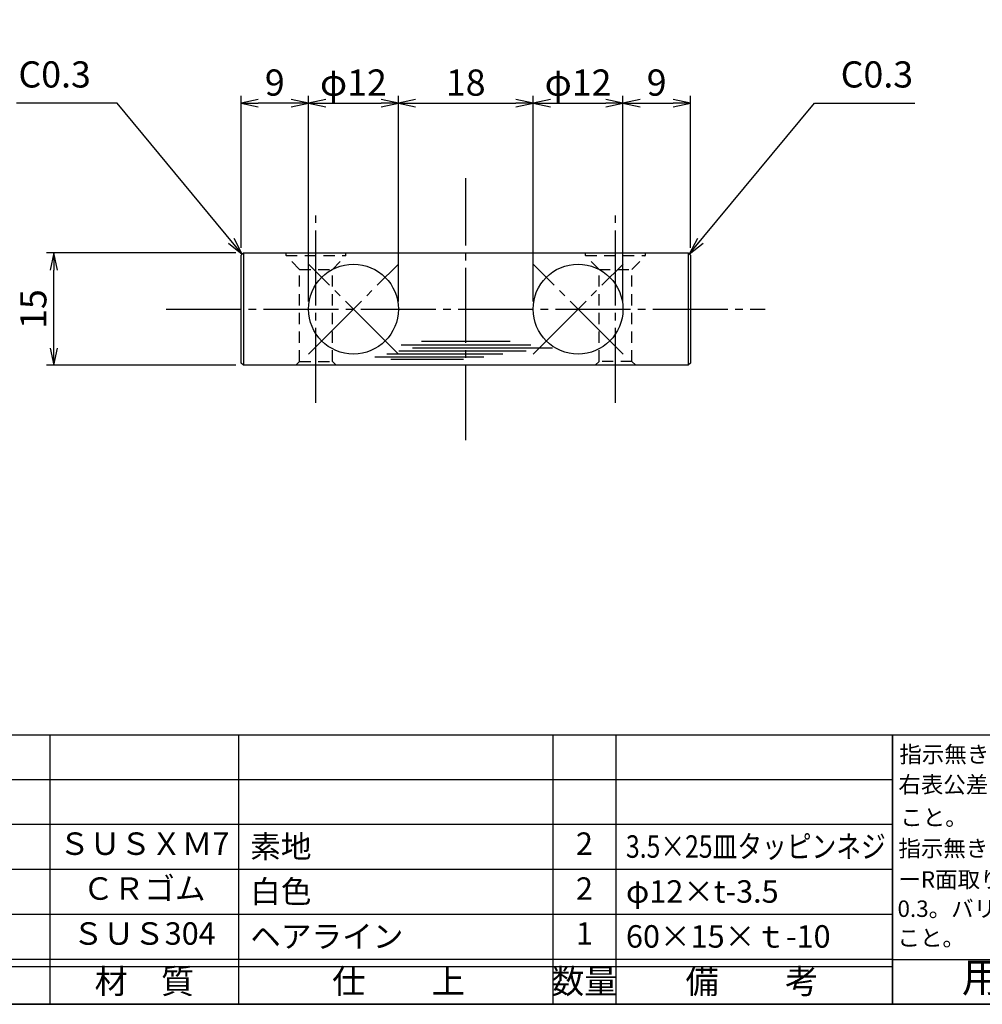
# Model space of a CAD drawing. Units: inches. Extents: x 250 to 636, y 242 to 505.
# Drawn here: x 315 to 443, y 242 to 374 of the extents above; entities that cross this region are included whole.
import ezdxf
from ezdxf.enums import TextEntityAlignment as Align

# ---------------------------------------------------------------- set-up
doc = ezdxf.new("R2010")
doc.units = ezdxf.units.IN
doc.header["$MEASUREMENT"] = 0
doc.linetypes.add('CENS', pattern=[13, 10, -1, 1, -1])
doc.linetypes.add('HIDS', pattern=[2.5, 1.5, -1])
for name, color, linetype in [('02-実線-1', 7, 'Continuous'), ('03-細線', 1, 'Continuous'), ('04-破線-1', 5, 'HIDS'), ('06-中心線', 1, 'CENS'), ('10-寸法', 3, 'Continuous'), ('図枠', 7, 'Continuous'), ('図枠-文字', 4, 'Continuous'), ('図枠-細線', 251, 'Continuous'), ('図枠-部品名称', 253, 'Continuous')]:
    doc.layers.add(name, color=color, linetype=linetype)
doc.styles.add('STD', font='TXT.shx', dxfattribs={"bigfont": 'bigfont.shx'})
doc.dimstyles.new('1：1', dxfattribs={"dimtxt": 3.5, "dimasz": 2.3, "dimexe": 1, "dimexo": 1, "dimgap": 1, "dimtad": 3, "dimdsep": 46, "dimtxsty": 'STD', "dimblk1": 'ARRI', "dimblk2": 'ARRI', "dimsah": 1, "dimcen": 0, "dimclrd": 3, "dimclre": 3, "dimclrt": 4, "dimadec": 0, "dimazin": 0, "dimtfac": 0.7, "dimtmove": 0, "dimatfit": 0, "dimldrblk": 'ARRI', "dimfxl": 0, "dimtvp": 1, "dimtolj": 1, "dimtzin": 0, "dimarcsym": 0})

# ---------------------------------------------------------------- blocks, each defined once
blk = doc.blocks.new('A$C0D3619B7')
for p, q in [((5.82, 37.05), (5.82, 1.05)), ((39.41, 37.05), (39.41, 1.05)), ((64.6, 37.05), (64.6, 1.05)), ((106.59, 37.05), (106.59, 1.05)), ((114.99, 37.05), (114.99, 1.05)), ((151.94, 7.05), (-0.06, 7.05))]:
    blk.add_line(p, q)
for centre in [(2.88, 34.05), (2.88, 28.05), (2.88, 22.05), (2.88, 16.05), (2.88, 10.05)]:
    blk.add_circle(centre, 2.31)
at = {"layer": '図枠'}
blk.add_lwpolyline([(-0.06, 37.05), (151.94, 37.05), (151.94, 1.05), (-0.06, 1.05)], close=True, dxfattribs=at)
at = {"layer": '図枠-細線'}
for p, q in [((151.94, 31.05), (-0.06, 31.05)), ((151.94, 25.05), (-0.06, 25.05)), ((151.94, 19.05), (-0.06, 19.05)), ((151.94, 13.05), (-0.06, 13.05)), ((151.94, 6.05), (-0.06, 6.05))]:
    blk.add_line(p, q, dxfattribs=at)
at = {"layer": '図枠-文字', "style": 'STD'}
for s, p in [('部 品 名', (21.4, 3.7)), ('材\u3000質', (52.03, 3.7)), ('仕\u3000\u3000上', (85.98, 3.7)), ('数量', (110.78, 3.7)), ('備\u3000\u3000考', (133.17, 3.7))]:
    blk.add_text(s, height=3.25, dxfattribs=at).set_placement(p, align=Align.MIDDLE)
at = {"layer": '図枠-文字', "color": 4, "style": 'STD', "width": 0.862069}
blk.add_text('Ｎｏ', height=2.5, dxfattribs=at).set_placement((0.86, 2.29), (5.03, 2.29), align=Align.FIT)
blk = doc.blocks.new('A$C4C253A8F')
at = {"layer": '図枠', "color": 7}
for p, q in [((18.36, 6.05), (18.36, 36.05)), ((37.93, 36.05), (37.93, 6.05)), ((18.36, 31.25), (58.54, 31.25)), ((-1.46, 6.05), (58.54, 6.05))]:
    blk.add_line(p, q, dxfattribs=at)
at = {"layer": '図枠'}
blk.add_lwpolyline([(-1.46, 36.05), (58.54, 36.05), (58.54, 0.05), (-1.46, 0.05)], close=True, dxfattribs=at)
at = {"layer": '図枠-細線', "color": 251}
for p, q in [((18.36, 27.05), (58.54, 27.05)), ((58.54, 22.85), (18.36, 22.85)), ((18.36, 18.65), (58.54, 18.65)), ((58.54, 14.45), (18.36, 14.45)), ((18.36, 10.25), (58.54, 10.25))]:
    blk.add_line(p, q, dxfattribs=at)
at = {"layer": '図枠-文字', "color": 4, "style": 'STD'}
for s, height, p in [('指示無き公差は', 2.2, (-0.54, 32.33)), ('右表公差に従う', 2.2, (-0.67, 28.3)), ('0.5～3', 2.205, (19.85, 28.07)), ('±0.10', 2.205, (43.59, 28.07)), ('こと。', 2.2, (-0.42, 23.91)), ('3～6', 2.205, (19.85, 23.97)), ('±0.10', 2.205, (43.59, 23.87)), ('指示無きコーナ', 2.2, (-0.67, 19.77)), ('6～30', 2.205, (19.97, 19.87)), ('±0.20', 2.205, (43.59, 19.67)), ('ーR面取りはR', 2.2, (-0.67, 15.62)), ('30～120', 2.205, (19.85, 15.53)), ('±0.30', 2.205, (43.59, 15.47)), ('0.3。バリ無き', 2.2, (-0.79, 11.72)), ('120～400', 2.205, (19.85, 11.2)), ('±0.50', 2.205, (43.59, 11.27)), ('こと。', 2.2, (-0.79, 7.82)), ('400～1000', 2.205, (19.61, 6.98)), ('±0.80', 2.205, (43.59, 7.07))]:
    blk.add_text(s, height=height, dxfattribs=at).set_placement(p)
at = {"layer": '図枠-文字', "color": 4, "style": 'STD', "width": 0.931818}
blk.add_text('基本寸法（ｍｍ）', height=2.205, dxfattribs=at).set_placement((19.03, 32.58), (37.11, 32.58), align=Align.FIT)
at = {"layer": '図枠-文字', "color": 4, "style": 'STD'}
blk.add_text('公差値（中級）', height=2.205, dxfattribs=at).set_placement((39.86, 32.58), (56.61, 32.58), align=Align.FIT)
blk.add_text('用紙サイズ：Ａ3', height=4, dxfattribs=at).set_placement((28.41, 3.16), align=Align.MIDDLE)
blk = doc.blocks.new('ARRI')
at = {"color": 0, "linetype": 'ByBlock'}
for p, q in [((0, 0), (-1, 0.213)), ((-1, -0.213), (0, 0)), ((0, 0), (-1, 0))]:
    blk.add_line(p, q, dxfattribs=at)
blk = doc.blocks.new('*D71')
at = {"layer": '10-寸法', "color": 3, "lineweight": -2}
for p, q in [((343.47, 342.61), (318.17, 342.61)), ((319.17, 329.91), (319.17, 340.31)), ((343.47, 327.61), (318.17, 327.61))]:
    blk.add_line(p, q, dxfattribs=at)
at = {"layer": 'Defpoints', "color": 0}
for p in [(319.17, 342.61), (344.47, 342.61), (344.47, 327.61)]:
    blk.add_point(p, dxfattribs=at)
at = {"layer": '10-寸法', "color": 3, "lineweight": -2, "xscale": 2.3, "yscale": 2.3, "zscale": 2.3}
for p, rotation in [((319.17, 342.61), 90), ((319.17, 327.61), 270)]:
    blk.add_blockref('ARRI', p, dxfattribs=dict(at, rotation=rotation))
at = {"layer": '10-寸法', "color": 4, "insert": (316.42, 335.11), "char_height": 3.5, "attachment_point": 5, "rotation": 90, "style": 'STD'}
blk.add_mtext('\\A1;15', dxfattribs=at)
blk = doc.blocks.new('*D79')
at = {"layer": '10-寸法', "color": 3, "lineweight": -2}
for p, q in [((353.17, 336.11), (353.17, 363.61)), ((365.17, 336.11), (365.17, 363.61)), ((355.47, 362.61), (362.87, 362.61))]:
    blk.add_line(p, q, dxfattribs=at)
at = {"layer": 'Defpoints', "color": 0}
for p in [(365.17, 362.61), (353.17, 335.11), (365.17, 335.11)]:
    blk.add_point(p, dxfattribs=at)
at = {"layer": '10-寸法', "color": 3, "lineweight": -2, "xscale": 2.3, "yscale": 2.3, "zscale": 2.3, "rotation": 180}
blk.add_blockref('ARRI', (353.17, 362.61), dxfattribs=at)
at = {"layer": '10-寸法', "color": 3, "lineweight": -2, "xscale": 2.3, "yscale": 2.3, "zscale": 2.3}
blk.add_blockref('ARRI', (365.17, 362.61), dxfattribs=at)
at = {"layer": '10-寸法', "color": 4, "insert": (359.17, 365.36), "char_height": 3.5, "attachment_point": 5, "style": 'STD'}
blk.add_mtext('\\A1;φ12', dxfattribs=at)
blk = doc.blocks.new('*D80')
at = {"layer": '10-寸法', "color": 3, "lineweight": -2}
for p, q in [((383.17, 336.11), (383.17, 363.61)), ((395.17, 336.11), (395.17, 363.61)), ((385.47, 362.61), (392.87, 362.61))]:
    blk.add_line(p, q, dxfattribs=at)
at = {"layer": 'Defpoints', "color": 0}
for p in [(395.17, 362.61), (383.17, 335.11), (395.17, 335.11)]:
    blk.add_point(p, dxfattribs=at)
at = {"layer": '10-寸法', "color": 3, "lineweight": -2, "xscale": 2.3, "yscale": 2.3, "zscale": 2.3, "rotation": 180}
blk.add_blockref('ARRI', (383.17, 362.61), dxfattribs=at)
at = {"layer": '10-寸法', "color": 3, "lineweight": -2, "xscale": 2.3, "yscale": 2.3, "zscale": 2.3}
blk.add_blockref('ARRI', (395.17, 362.61), dxfattribs=at)
at = {"layer": '10-寸法', "color": 4, "insert": (389.17, 365.36), "char_height": 3.5, "attachment_point": 5, "style": 'STD'}
blk.add_mtext('\\A1;φ12', dxfattribs=at)
blk = doc.blocks.new('*D81')
at = {"layer": '10-寸法', "color": 3, "lineweight": -2}
for p, q in [((365.17, 336.11), (365.17, 363.61)), ((383.17, 336.11), (383.17, 363.61)), ((367.47, 362.61), (380.87, 362.61))]:
    blk.add_line(p, q, dxfattribs=at)
at = {"layer": 'Defpoints', "color": 0}
for p in [(383.17, 362.61), (365.17, 335.11), (383.17, 335.11)]:
    blk.add_point(p, dxfattribs=at)
at = {"layer": '10-寸法', "color": 3, "lineweight": -2, "xscale": 2.3, "yscale": 2.3, "zscale": 2.3, "rotation": 180}
blk.add_blockref('ARRI', (365.17, 362.61), dxfattribs=at)
at = {"layer": '10-寸法', "color": 3, "lineweight": -2, "xscale": 2.3, "yscale": 2.3, "zscale": 2.3}
blk.add_blockref('ARRI', (383.17, 362.61), dxfattribs=at)
at = {"layer": '10-寸法', "color": 4, "insert": (374.17, 365.36), "char_height": 3.5, "attachment_point": 5, "style": 'STD'}
blk.add_mtext('\\A1;18', dxfattribs=at)
blk = doc.blocks.new('*D82')
at = {"layer": '10-寸法', "color": 3, "lineweight": -2}
for p, q in [((344.17, 343.31), (344.17, 363.61)), ((353.17, 336.11), (353.17, 363.61)), ((350.87, 362.61), (346.47, 362.61))]:
    blk.add_line(p, q, dxfattribs=at)
at = {"layer": 'Defpoints', "color": 0}
for p in [(344.17, 362.61), (344.17, 342.31), (353.17, 335.11)]:
    blk.add_point(p, dxfattribs=at)
at = {"layer": '10-寸法', "color": 3, "lineweight": -2, "xscale": 2.3, "yscale": 2.3, "zscale": 2.3, "rotation": 180}
blk.add_blockref('ARRI', (344.17, 362.61), dxfattribs=at)
at = {"layer": '10-寸法', "color": 3, "lineweight": -2, "xscale": 2.3, "yscale": 2.3, "zscale": 2.3}
blk.add_blockref('ARRI', (353.17, 362.61), dxfattribs=at)
at = {"layer": '10-寸法', "color": 4, "insert": (348.67, 365.36), "char_height": 3.5, "attachment_point": 5, "style": 'STD'}
blk.add_mtext('\\A1;9', dxfattribs=at)
blk = doc.blocks.new('*D83')
at = {"layer": '10-寸法', "color": 3, "lineweight": -2}
for p, q in [((395.17, 336.11), (395.17, 363.61)), ((404.17, 343.31), (404.17, 363.61)), ((397.47, 362.61), (401.87, 362.61))]:
    blk.add_line(p, q, dxfattribs=at)
at = {"layer": 'Defpoints', "color": 0}
for p in [(404.17, 362.61), (404.17, 342.31), (395.17, 335.11)]:
    blk.add_point(p, dxfattribs=at)
at = {"layer": '10-寸法', "color": 3, "lineweight": -2, "xscale": 2.3, "yscale": 2.3, "zscale": 2.3, "rotation": 180}
blk.add_blockref('ARRI', (395.17, 362.61), dxfattribs=at)
at = {"layer": '10-寸法', "color": 3, "lineweight": -2, "xscale": 2.3, "yscale": 2.3, "zscale": 2.3}
blk.add_blockref('ARRI', (404.17, 362.61), dxfattribs=at)
at = {"layer": '10-寸法', "color": 4, "insert": (399.67, 365.36), "char_height": 3.5, "attachment_point": 5, "style": 'STD'}
blk.add_mtext('\\A1;9', dxfattribs=at)

msp = doc.modelspace()

# ---------------------------------------------------------------- linework, layer by layer
at = {"layer": '02-実線-1'}
for p, q in [((344.473, 342.606), (344.473, 327.606)), ((403.873, 342.606), (403.873, 327.606))]:
    msp.add_line(p, q, dxfattribs=at)
msp.add_lwpolyline([(344.473, 342.606), (403.873, 342.606), (404.173, 342.306), (404.173, 327.906), (403.873, 327.606), (344.473, 327.606), (344.173, 327.906), (344.173, 342.306)], close=True, dxfattribs=at)
for centre in [(359.173, 335.106), (389.173, 335.106)]:
    msp.add_circle(centre, 6, dxfattribs=at)
at = {"layer": '03-細線', "color": 1, "linetype": 'Continuous'}
for p, q in [((365.542, 330.336), (382.882, 330.336)), ((368.246, 330.813), (380.098, 330.813)), ((363.633, 329.144), (379.143, 329.144)), ((365.224, 329.541), (382.245, 329.541)), ((367.053, 329.938), (385.745, 329.938)), ((362.042, 328.746), (376.598, 328.746)), ((364.19, 328.428), (373.894, 328.428))]:
    msp.add_line(p, q, dxfattribs=at)
at = {"layer": '04-破線-1'}
for p, q in [((350.173, 342.264), (350.173, 342.606)), ((351.973, 340.406), (350.173, 342.264)), ((350.173, 342.264), (358.173, 342.264)), ((356.373, 340.406), (358.173, 342.264)), ((358.173, 342.264), (358.173, 342.606)), ((390.173, 342.264), (390.173, 342.606)), ((391.973, 340.406), (390.173, 342.264)), ((390.173, 342.264), (398.173, 342.264)), ((396.373, 340.406), (398.173, 342.264)), ((398.173, 342.264), (398.173, 342.606)), ((351.973, 340.406), (356.373, 340.406)), ((351.973, 328.106), (351.973, 340.406)), ((356.373, 328.106), (356.373, 340.406)), ((391.973, 328.106), (391.973, 340.406)), ((391.973, 340.406), (396.373, 340.406)), ((396.373, 328.106), (396.373, 340.406)), ((351.473, 327.606), (351.973, 328.106)), ((351.973, 328.106), (356.373, 328.106)), ((356.873, 327.606), (356.373, 328.106)), ((391.473, 327.606), (391.973, 328.106)), ((396.373, 328.106), (391.973, 328.106)), ((396.873, 327.606), (396.373, 328.106))]:
    msp.add_line(p, q, dxfattribs=at)
at = {"layer": '06-中心線'}
for p, q in [((374.173, 317.606), (374.173, 352.606)), ((354.173, 322.606), (354.173, 347.606)), ((394.173, 322.606), (394.173, 347.606)), ((365.184, 329.096), (353.163, 341.117)), ((353.163, 329.096), (365.184, 341.117)), ((383.163, 329.096), (395.184, 341.117)), ((395.184, 329.096), (383.163, 341.117)), ((334.173, 335.106), (414.173, 335.106))]:
    msp.add_line(p, q, dxfattribs=at)
at = {"layer": '図枠', "color": 7}
msp.add_lwpolyline([(250.162, 242.258), (636.162, 242.258), (636.162, 505.258), (250.162, 505.258)], close=True, dxfattribs=at)

# ---------------------------------------------------------------- block references
at = {"layer": '図枠'}
for name, p in [('A$C0D3619B7', (279.221, 241.206)), ('A$C4C253A8F', (432.623, 242.21))]:
    msp.add_blockref(name, p, dxfattribs=at)

# ---------------------------------------------------------------- texts
at = {"layer": '10-寸法', "color": 4, "char_height": 3.5, "style": 'STD'}
for insert, attachment_point in [((324.102, 363.606), 9), ((424.245, 363.606), 7)]:
    msp.add_mtext('C0.3', dxfattribs=dict(at, insert=insert, attachment_point=attachment_point))
at = {"layer": '図枠-部品名称', "style": 'STD'}
for s, p in [('ＳＵＳＸＭ7', (331.235, 263.326)), ('2', (390.019, 263.326)), ('ＣＲゴム', (331.235, 257.326)), ('2', (390.019, 257.326)), ('ＳＵＳ304', (331.235, 251.326)), ('1', (390.019, 251.326))]:
    msp.add_text(s, height=3, dxfattribs=at).set_placement(p, align=Align.MIDDLE)
for s, p in [('素地', (345.385, 263.326)), ('白色', (345.385, 257.326)), ('φ12×t-3.5', (395.571, 257.326)), ('ヘアライン', (345.385, 251.326)), ('60×15×ｔ-10', (395.571, 251.326))]:
    msp.add_text(s, height=3, dxfattribs=at).set_placement(p, align=Align.MIDDLE_LEFT)
at = {"layer": '図枠-部品名称', "style": 'STD', "width": 0.846341}
msp.add_text('3.5×25皿タッピンネジ', height=3, dxfattribs=at).set_placement((395.572, 261.829), (430.272, 261.829), align=Align.FIT)

# ---------------------------------------------------------------- dimensions: what is measured, and where the dimension line sits
at = {"layer": '10-寸法'}
for base, p1, p2, picture, middle in [((344.173, 362.606), (353.173, 335.106), (344.173, 342.306), '*D82', (348.673, 365.356)), ((383.173, 362.606), (365.173, 335.106), (383.173, 335.106), '*D81', (374.173, 365.356)), ((404.173, 362.606), (395.173, 335.106), (404.173, 342.306), '*D83', (399.673, 365.356))]:
    dim = msp.add_linear_dim(base=base, p1=p1, p2=p2, dimstyle='1：1', dxfattribs=at)
    dim.commit()
    dim.dimension.update_dxf_attribs({"geometry": picture, "text_midpoint": middle})
for base, p1, p2, picture, middle in [((365.173, 362.606), (353.173, 335.106), (365.173, 335.106), '*D79', (359.173, 365.356)), ((395.173, 362.606), (383.173, 335.106), (395.173, 335.106), '*D80', (389.173, 365.356))]:
    dim = msp.add_linear_dim(base=base, p1=p1, p2=p2, text='φ<>', dimstyle='1：1', dxfattribs=at)
    dim.commit()
    dim.dimension.update_dxf_attribs({"geometry": picture, "text_midpoint": middle})
dim = msp.add_linear_dim(base=(319.173, 342.606), p1=(344.473, 327.606), p2=(344.473, 342.606), angle=90, dimstyle='1：1', dxfattribs=at)
dim.commit()
dim.dimension.update_dxf_attribs({"geometry": '*D71', "text_midpoint": (316.423, 335.106)})

# ---------------------------------------------------------------- leaders
at = {"layer": '10-寸法', "annotation_type": 0, "has_hookline": 1, "text_width": 9.917}
for points, hookline_direction in [([(344.323, 342.456), (327.611, 362.606), (325.102, 362.606)], 1), ([(404.023, 342.456), (420.736, 362.606), (423.245, 362.606)], 0)]:
    msp.add_leader(points, dimstyle='1：1', override={"dimgap": 1, "dimtad": 1}, dxfattribs=dict(at, hookline_direction=hookline_direction))

doc.saveas('drawing.dxf')
